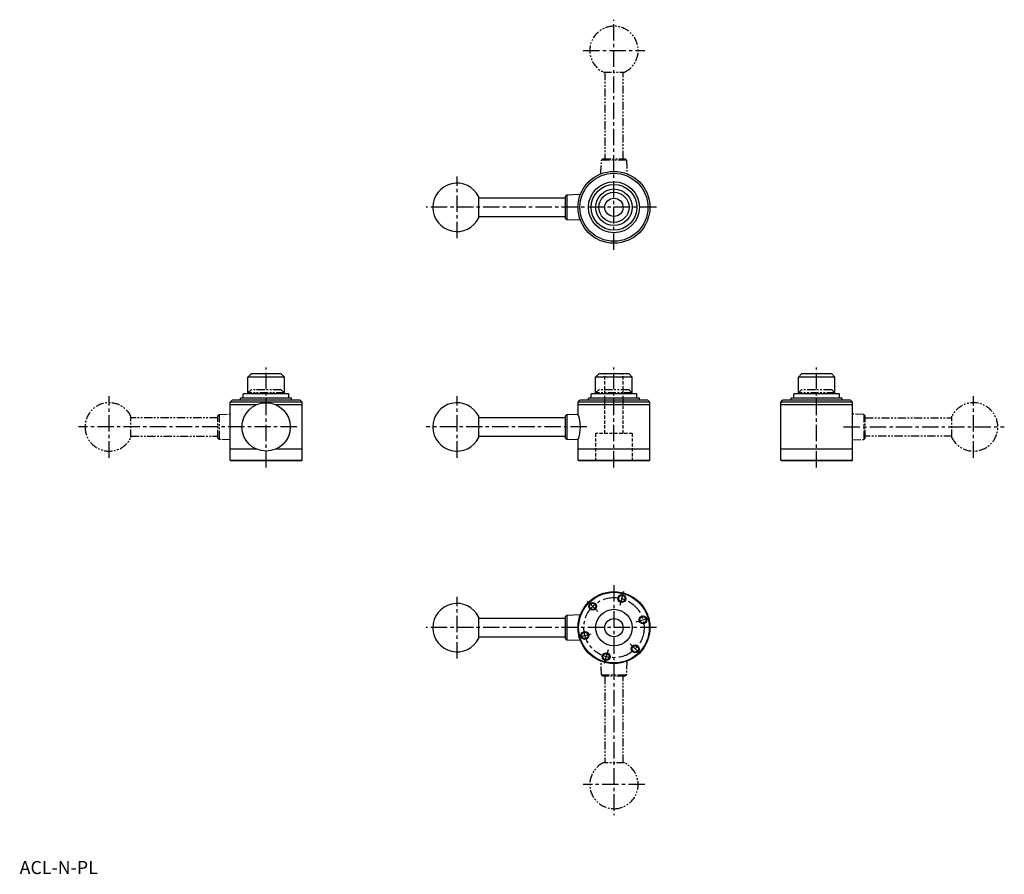
# Model space of a CAD drawing. Extents: x 0 to 753, y 0 to 654.
import ezdxf

# ---------------------------------------------------------------- set-up
doc = ezdxf.new("R2010")
doc.units = 0
doc.header["$LTSCALE"] = 10
for name, pattern in [('CENTER', [2, 1.25, -0.25, 0.25, -0.25]), ('HIDDEN', [0.375, 0.25, -0.125]), ('PHANTOM2', [1.25, 0.625, -0.125, 0.125, -0.125, 0.125, -0.125])]:
    doc.linetypes.add(name, pattern=pattern)
doc.layers.get('0').update_dxf_attribs({"linetype": 'CONTINUOUS'})
for name, color, linetype in [('1', 1, 'CENTER'), ('2', 2, 'HIDDEN'), ('3', 3, 'CONTINUOUS'), ('5', 3, 'PHANTOM2')]:
    doc.layers.add(name, color=color, linetype=linetype)
doc.styles.add('STANDARD1', font='txt')

msp = doc.modelspace()

# ---------------------------------------------------------------- linework, layer by layer
for p, q in [((417.5, 518.54), (418.5, 519.54)), ((418.5, 519.54), (428.87, 519.96)), ((418.5, 519.54), (418.5, 500.46)), ((351.12, 501.88), (351.12, 518.12)), ((417.5, 517), (351.12, 517)), ((417.5, 501.46), (417.5, 518.54)), ((351.12, 503), (417.5, 503)), ((418.5, 500.46), (417.5, 501.46)), ((428.87, 500.04), (418.5, 500.46)), ((174.5, 380), (177, 382.5)), ((174.5, 367.3), (174.5, 380)), ((202.5, 380), (174.5, 380)), ((200, 382.5), (177, 382.5)), ((202.5, 380), (200, 382.5)), ((202.5, 367.3), (202.5, 380)), ((440.5, 380), (443, 382.5)), ((440.5, 367.3), (440.5, 380)), ((468.5, 380), (440.5, 380)), ((466, 382.5), (443, 382.5)), ((468.5, 380), (466, 382.5)), ((468.5, 367.3), (468.5, 380)), ((595.5, 380), (598, 382.5)), ((623.5, 380), (595.5, 380)), ((595.5, 367.3), (595.5, 380)), ((621, 382.5), (598, 382.5)), ((623.5, 380), (621, 382.5)), ((623.5, 367.3), (623.5, 380)), ((161, 361), (162.5, 362.5)), ((214.5, 362.5), (162.5, 362.5)), ((169, 362.5), (169, 364)), ((208, 364), (169, 364)), ((171.03, 367), (171.33, 367.3)), ((171.03, 364), (171.03, 367)), ((205.68, 367.3), (171.33, 367.3)), ((205.97, 367), (205.68, 367.3)), ((205.97, 364), (205.97, 367)), ((208, 362.5), (208, 364)), ((216, 361), (214.5, 362.5)), ((427, 361), (428.5, 362.5)), ((480.5, 362.5), (428.5, 362.5)), ((435, 362.5), (435, 364)), ((474, 364), (435, 364)), ((437.02, 367), (437.32, 367.3)), ((437.02, 364), (437.02, 367)), ((471.68, 367.3), (437.32, 367.3)), ((471.97, 367), (471.68, 367.3)), ((471.97, 364), (471.97, 367)), ((474, 362.5), (474, 364)), ((482, 361), (480.5, 362.5)), ((582, 361), (583.5, 362.5)), ((635.5, 362.5), (583.5, 362.5)), ((629, 364), (590, 364)), ((590, 362.5), (590, 364)), ((592.03, 367), (592.33, 367.3)), ((592.03, 364), (592.03, 367)), ((626.67, 367.3), (592.33, 367.3)), ((626.98, 367), (626.67, 367.3)), ((626.98, 364), (626.98, 367)), ((629, 362.5), (629, 364)), ((637, 361), (635.5, 362.5)), ((161, 316.5), (161, 361)), ((216, 361), (161, 361)), ((181.2, 359), (161, 359)), ((216, 359), (195.8, 359)), ((216, 316.5), (216, 361)), ((482, 361), (427, 361)), ((427, 351.89), (427, 361)), ((482, 359), (427, 359)), ((482, 316.5), (482, 361)), ((637, 361), (582, 361)), ((582, 316.5), (582, 361)), ((637, 359), (582, 359)), ((637, 316.5), (637, 361)), ((351.12, 333.88), (351.12, 350.12)), ((417.5, 349), (351.12, 349)), ((417.5, 350.54), (418.5, 351.54)), ((417.5, 333.46), (417.5, 350.54)), ((418.5, 351.54), (427, 351.89)), ((418.5, 351.54), (418.5, 332.46)), ((351.12, 335), (417.5, 335)), ((418.5, 332.46), (417.5, 333.46)), ((427, 332.11), (418.5, 332.46)), ((427, 316.5), (427, 332.11)), ((181.2, 325), (161, 325)), ((216, 325), (195.8, 325)), ((482, 325), (427, 325)), ((637, 325), (582, 325)), ((161.5, 316), (161, 316.5)), ((161, 316.5), (216, 316.5)), ((215.5, 316), (216, 316.5)), ((427.5, 316), (427, 316.5)), ((427, 316.5), (482, 316.5)), ((481.5, 316), (482, 316.5)), ((582, 316.5), (637, 316.5)), ((582.5, 316), (582, 316.5)), ((636.5, 316), (637, 316.5)), ((215.5, 316), (161.5, 316)), ((481.5, 316), (427.5, 316)), ((636.5, 316), (582.5, 316)), ((351.12, 180.38), (351.12, 196.62)), ((417.5, 197.04), (418.5, 198.04)), ((417.5, 179.96), (417.5, 197.04)), ((418.5, 198.04), (428.87, 198.46)), ((418.5, 198.04), (418.5, 178.96)), ((417.5, 195.5), (351.12, 195.5)), ((351.12, 181.5), (417.5, 181.5)), ((418.5, 178.96), (417.5, 179.96)), ((428.87, 178.54), (418.5, 178.96))]:
    msp.add_line(p, q)
for centre, radius in [((454.5, 510), 27.5), ((454.5, 510), 26), ((454.5, 510), 19.5), ((454.5, 510), 17.48), ((454.5, 510), 14), ((454.5, 510), 11.5), ((454.5, 510), 7), ((188.5, 342), 18.5), ((454.5, 188.5), 27.5), ((454.5, 188.5), 27), ((460.45, 210.72), 2.46), ((438.24, 204.76), 2.46), ((454.5, 188.5), 14), ((476.72, 194.45), 2.46), ((454.5, 188.5), 7), ((432.28, 182.55), 2.46), ((470.76, 172.24), 2.46), ((448.55, 166.28), 2.46)]:
    msp.add_circle(centre, radius)
for centre, radius, start, end in [((334.5, 510), 18.5, 26.04884, 333.95116), ((334.5, 342), 18.5, 26.04884, 333.95116), ((401.77, 342), 27.09, 338.59666, 21.40334), ((334.5, 188.5), 18.5, 26.04884, 333.95116)]:
    msp.add_arc(centre, radius, start, end)
at = {"layer": '1'}
for p, q in [((454.5, 477.5), (454.5, 653.5)), ((431, 630), (478, 630)), ((334.5, 486.5), (334.5, 533.5)), ((487, 510), (311, 510)), ((188.5, 311), (188.5, 387.5)), ((454.5, 311), (454.5, 387.5)), ((609.5, 311), (609.5, 387.5)), ((68.5, 318.5), (68.5, 365.5)), ((334.5, 318.5), (334.5, 365.5)), ((729.5, 318.5), (729.5, 365.5)), ((212, 342), (45, 342)), ((433.87, 342), (311, 342)), ((630.13, 342), (753, 342)), ((454.5, 221), (454.5, 45)), ((334.5, 165), (334.5, 212)), ((461.88, 216.03), (459.03, 205.4)), ((442.13, 200.87), (434.35, 208.65)), ((471.4, 193.03), (482.03, 195.88)), ((487, 188.5), (311, 188.5)), ((427.49, 181.26), (437.07, 183.83)), ((466.87, 176.13), (474.65, 168.35)), ((449.97, 171.6), (447.12, 160.97)), ((478, 68.5), (431, 68.5))]:
    msp.add_line(p, q, dxfattribs=at)
msp.add_circle((454.5, 188.5), 23, dxfattribs=at)
at = {"layer": '2'}
for p, q in [((447.5, 337), (447.5, 382.5)), ((461.5, 337), (461.5, 382.5)), ((440.5, 337), (440.5, 316)), ((468.5, 337), (440.5, 337)), ((468.5, 337), (468.5, 316))]:
    msp.add_line(p, q, dxfattribs=at)
at = {"layer": '3'}
for centre in [(460.45, 210.72), (438.24, 204.76), (476.72, 194.45), (432.28, 182.55), (470.76, 172.24), (448.55, 166.28)]:
    msp.add_circle(centre, 3, dxfattribs=at)
at = {"layer": '5'}
for p, q in [((446.38, 613.38), (462.62, 613.38)), ((447.5, 613.38), (447.5, 547)), ((461.5, 547), (461.5, 613.38)), ((444.54, 535.63), (444.96, 546)), ((444.96, 546), (445.96, 547)), ((464.04, 546), (444.96, 546)), ((445.96, 547), (463.04, 547)), ((463.04, 547), (464.04, 546)), ((464.04, 546), (464.46, 535.63)), ((174.5, 368), (177, 370.5)), ((200, 370.5), (177, 370.5)), ((202.5, 368), (200, 370.5)), ((440.5, 368), (443, 370.5)), ((466, 370.5), (443, 370.5)), ((468.5, 368), (466, 370.5)), ((595.5, 368), (598, 370.5)), ((621, 370.5), (598, 370.5)), ((623.5, 368), (621, 370.5)), ((202.5, 368), (174.5, 368)), ((468.5, 368), (440.5, 368)), ((623.5, 368), (595.5, 368)), ((85.12, 333.88), (85.12, 350.12)), ((151.5, 349), (85.12, 349)), ((151.5, 350.54), (152.5, 351.54)), ((151.5, 333.46), (151.5, 350.54)), ((152.5, 351.54), (161, 351.89)), ((152.5, 351.54), (152.5, 332.46)), ((645.5, 351.54), (637, 351.89)), ((645.5, 351.54), (645.5, 332.46)), ((646.5, 350.54), (645.5, 351.54)), ((646.5, 333.46), (646.5, 350.54)), ((646.5, 349), (712.88, 349)), ((712.88, 333.88), (712.88, 350.12)), ((85.12, 335), (151.5, 335)), ((152.5, 332.46), (151.5, 333.46)), ((161, 332.11), (152.5, 332.46)), ((637, 332.11), (645.5, 332.46)), ((645.5, 332.46), (646.5, 333.46)), ((712.88, 335), (646.5, 335)), ((444.96, 152.5), (444.54, 162.87)), ((464.46, 162.87), (464.04, 152.5)), ((445.96, 151.5), (444.96, 152.5)), ((444.96, 152.5), (464.04, 152.5)), ((463.04, 151.5), (445.96, 151.5)), ((447.5, 151.5), (447.5, 85.12)), ((461.5, 85.12), (461.5, 151.5)), ((464.04, 152.5), (463.04, 151.5)), ((462.62, 85.12), (446.38, 85.12))]:
    msp.add_line(p, q, dxfattribs=at)
for centre, start, end in [((454.5, 630), 296.04884, 243.95116), ((68.5, 342), 26.04884, 333.95116), ((729.5, 342), 206.04884, 153.95116), ((454.5, 68.5), 116.04884, 63.95116)]:
    msp.add_arc(centre, 18.5, start, end, dxfattribs=at)

# ---------------------------------------------------------------- texts
at = {"color": 3, "style": 'STANDARD1'}
msp.add_text('ACL-N-PL', height=10, dxfattribs=at).set_placement((0, 0))

doc.saveas('drawing.dxf')
